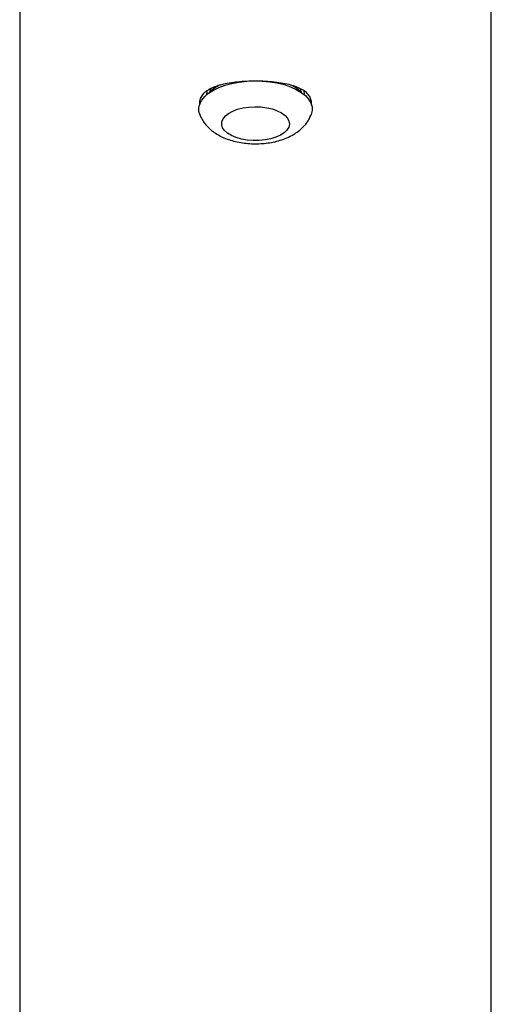
# Model space of a CAD drawing. Units: millimetres. Extents: x 697 to 6213, y 438 to 8460.
# Drawn here: x 3822 to 3982, y 3869 to 4203 of the extents above; entities that cross this region are included whole.
import ezdxf

# ---------------------------------------------------------------- set-up
doc = ezdxf.new("R2010")
doc.units = ezdxf.units.MM

msp = doc.modelspace()

# ---------------------------------------------------------------- linework, layer by layer
at = {"color": 7, "linetype": 'Continuous', "lineweight": 25}
for p, q in [((3822.15, 4346.81), (3822.15, 2426.62)), ((3982.15, 2426.62), (3982.15, 4346.81)), ((3889.5, 4180.85), (3888.17, 4179.91)), ((3916.14, 4179.91), (3914.81, 4180.85))]:
    msp.add_line(p, q, dxfattribs=at)
at = {"color": 7, "linetype": 'Continuous', "lineweight": 25, "flags": 128}
for points in [[(3883.22, 4171.13), (3882.98, 4172.04), (3882.93, 4173.36), (3883.24, 4174.66), (3883.9, 4175.93), (3884.91, 4177.15), (3886.23, 4178.28), (3887.85, 4179.32), (3889.74, 4180.23), (3891.86, 4181.01), (3894.17, 4181.63), (3896.63, 4182.09), (3899.19, 4182.38), (3901.81, 4182.5)], [(3894.47, 4181.7), (3895.03, 4181.85), (3896.39, 4182.16)], [(3901.81, 4182.5), (3904.43, 4182.43), (3907.01, 4182.19), (3909.51, 4181.77), (3911.86, 4181.19), (3914.03, 4180.45), (3915.98, 4179.57), (3917.68, 4178.56), (3919.08, 4177.45), (3920.17, 4176.26), (3920.93, 4175), (3921.33, 4173.7), (3921.38, 4172.39), (3921.07, 4171.09)], [(3907.79, 4182.19), (3908.78, 4181.97), (3909.84, 4181.7)], [(3885.66, 4177.84), (3885.72, 4178.87), (3885.82, 4179.27)], [(3886.69, 4178.6), (3886.89, 4179.45), (3887.11, 4179.97)], [(3917.21, 4179.96), (3917.32, 4179.72), (3917.62, 4178.6)], [(3918.53, 4179.11), (3918.65, 4177.96), (3918.65, 4177.84)], [(3901.95, 4173.69), (3904, 4173.61), (3906, 4173.36), (3907.87, 4172.92), (3909.56, 4172.33), (3911.02, 4171.6), (3912.18, 4170.75), (3913.03, 4169.81), (3913.52, 4168.81), (3913.65, 4167.78), (3913.41, 4166.76), (3912.81, 4165.77), (3911.86, 4164.86), (3910.61, 4164.04), (3909.08, 4163.35), (3907.33, 4162.8), (3905.41, 4162.42), (3903.39, 4162.22), (3901.33, 4162.2), (3899.3, 4162.37), (3897.35, 4162.71), (3895.56, 4163.22), (3893.99, 4163.89), (3892.67, 4164.68), (3891.66, 4165.58), (3890.99, 4166.56), (3890.68, 4167.58), (3890.73, 4168.61), (3891.16, 4169.61), (3891.93, 4170.57), (3893.04, 4171.44), (3894.43, 4172.2), (3896.08, 4172.82), (3897.92, 4173.28), (3899.9, 4173.57), (3901.95, 4173.69)]]:
    msp.add_lwpolyline(points, dxfattribs=at)
at = {"color": 7, "linetype": 'Continuous', "lineweight": 25}
for centre, radius, start, end in [((3895.15, 4170.3), 11.89, 114.5547, 136.4967), ((3909.06, 4170.14), 12.06, 43.7152, 64.33)]:
    msp.add_arc(centre, radius, start, end, dxfattribs=at)
for points, knots in [([(3921.08, 4174.1), (3921.09, 4174.14), (3921.26, 4174.74), (3921.11, 4175.82), (3920.57, 4177.25), (3919.49, 4178.51), (3917.95, 4179.58), (3915.97, 4180.49), (3913.58, 4181.22), (3910.85, 4181.77), (3907.85, 4182.14), (3904.71, 4182.35), (3901.51, 4182.4), (3898.37, 4182.29), (3895.36, 4182.02), (3892.53, 4181.6), (3889.95, 4181.01), (3887.68, 4180.23), (3885.8, 4179.25), (3884.36, 4178.08), (3883.48, 4176.71), (3883.09, 4175.48), (3883.2, 4174.68), (3883.24, 4174.43)], [0, 0, 0, 0, 0.0039131, 0.0551784, 0.1053273, 0.1554819, 0.2061003, 0.2567228, 0.3086474, 0.3605683, 0.412638, 0.4647014, 0.5155517, 0.5664028, 0.6165806, 0.6667643, 0.717771, 0.7687802, 0.8209149, 0.873044, 0.9248601, 0.9766709, 1, 1, 1, 1]), ([(3883.23, 4171.13), (3883.25, 4171.08), (3883.43, 4170.46), (3884.03, 4169.34), (3885.02, 4167.83), (3886.27, 4166.46), (3887.75, 4165.2), (3889.47, 4164.08), (3891.44, 4163.11), (3893.62, 4162.31), (3895.95, 4161.7), (3898.37, 4161.3), (3900.83, 4161.09), (3903.3, 4161.09), (3905.76, 4161.28), (3908.18, 4161.66), (3910.56, 4162.26), (3912.85, 4163.1), (3914.94, 4164.14), (3916.75, 4165.35), (3918.26, 4166.67), (3919.5, 4168.11), (3920.44, 4169.57), (3920.85, 4170.59), (3921.03, 4171.04)], [0, 0, 0, 0, 0.003438, 0.044225, 0.085464, 0.127888, 0.172263, 0.21922, 0.268849, 0.320325, 0.372067, 0.423305, 0.474032, 0.524533, 0.575198, 0.626326, 0.678387, 0.731863, 0.787062, 0.835613, 0.881563, 0.925164, 0.967043, 1, 1, 1, 1])]:
    msp.add_open_spline(points, degree=3, knots=knots, dxfattribs=at)

doc.saveas('drawing.dxf')
